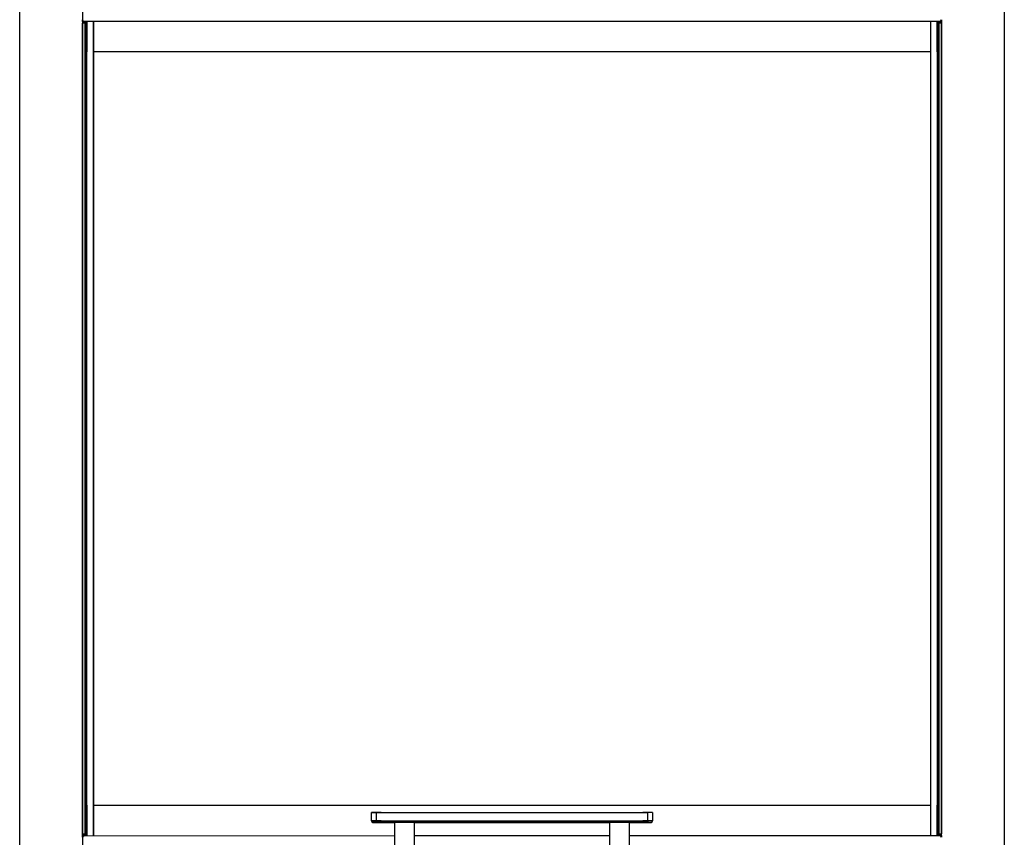
# Model space of a CAD drawing. Units: millimetres. Extents: x -419 to 842, y 0 to 594.
# Drawn here: x 465 to 524, y 161 to 210 of the extents above; entities that cross this region are included whole.
import ezdxf

# ---------------------------------------------------------------- set-up
doc = ezdxf.new("R2010")
doc.units = ezdxf.units.MM
for name, color, linetype in [('Default', 7, 'Continuous'), ('H28-072', 7, 'Continuous'), ('H28-076', 7, 'Continuous'), ('H28-077', 7, 'Continuous'), ('H28-078', 7, 'Continuous'), ('H28-079', 7, 'Continuous'), ('H42-022', 7, 'Continuous'), ('HZ-358-3', 7, 'Continuous'), ('HZ-364-0', 7, 'Continuous'), ('STD-000802', 7, 'Continuous'), ('STD-000803', 7, 'Continuous'), ('STD-000804', 7, 'Continuous')]:
    doc.layers.add(name, color=color, linetype=linetype)

# ---------------------------------------------------------------- blocks, each defined once
blk = doc.blocks.new('SE28')
at = {"layer": 'H28-072', "color": 7, "linetype": 'Continuous'}
for p, q in [((468.767, 210.249), (468.767, 159.031)), ((468.767, 210.151), (468.768, 210.151)), ((468.767, 210.151), (468.917, 210.151)), ((468.767, 161.051), (468.767, 210.051)), ((468.917, 210.051), (468.767, 210.051)), ((468.86, 210.151), (468.768, 210.151)), ((468.917, 161.051), (468.917, 210.051)), ((520.516, 210.151), (520.517, 210.151)), ((520.666, 210.151), (520.516, 210.151)), ((520.517, 210.151), (520.667, 210.151)), ((520.517, 210.051), (520.517, 161.051)), ((520.667, 210.051), (520.517, 210.051)), ((520.666, 210.151), (520.667, 210.151)), ((520.667, 160.861), (520.667, 210.249)), ((520.667, 210.051), (520.667, 161.051)), ((468.767, 161.051), (468.917, 161.051)), ((468.768, 160.951), (468.767, 160.951)), ((468.917, 160.951), (468.767, 160.951)), ((468.768, 160.951), (468.918, 160.951)), ((468.918, 160.951), (468.917, 160.951)), ((520.517, 161.051), (520.667, 161.051)), ((520.667, 160.951), (520.517, 160.951)), ((520.575, 160.951), (520.666, 160.951)), ((520.667, 160.951), (520.666, 160.951))]:
    blk.add_line(p, q, dxfattribs=at)
for centre, major_axis, start_param, end_param in [((468.767, 210.051), (0, -0.1), 3.141593, 6.283185), ((468.768, 210.251), (0, -0.1), 0, 1.427838), ((468.917, 210.051), (0, 0.1), 0.065792, 6.283185), ((520.516, 210.251), (0, -0.1), 6.186322, 6.283185), ((520.517, 210.051), (0, -0.1), 0, 3.141593), ((520.666, 210.251), (0, 0.1), 1.70863, 3.141593), ((520.667, 210.051), (0, 0.1), 0, 6.283185), ((468.767, 161.051), (0, -0.1), 0, 6.283185), ((468.768, 160.851), (0, -0.1), 1.673612, 3.141593), ((468.917, 161.051), (0, 0.1), 0, 3.141593), ((468.918, 160.851), (0, 0.1), 6.193899, 6.283185), ((520.517, 161.051), (0, -0.1), 0.075751, 6.283185), ((520.666, 160.851), (0, 0.1), 0, 1.398343), ((520.667, 161.051), (0, 0.1), 3.141593, 6.283185)]:
    blk.add_ellipse(centre, major_axis=major_axis, ratio=0.00003, start_param=start_param, end_param=end_param, dxfattribs=at)
at = {"layer": 'H28-076', "color": 7, "linetype": 'Continuous'}
for p, q in [((469.018, 208.301), (469.018, 210.15)), ((469.417, 210.15), (469.417, 160.95)), ((520.017, 208.301), (520.017, 210.151)), ((520.416, 210.151), (520.416, 208.301)), ((469.016, 162.801), (469.016, 208.301)), ((469.016, 208.301), (469.017, 208.301)), ((469.017, 162.801), (469.017, 208.301)), ((469.018, 208.301), (469.017, 208.301)), ((520.416, 208.301), (520.417, 208.301)), ((520.417, 208.301), (520.417, 162.801)), ((520.417, 208.301), (520.418, 208.301)), ((520.418, 208.301), (520.418, 162.801)), ((469.017, 162.801), (469.016, 162.801)), ((469.018, 162.801), (469.017, 162.801)), ((469.018, 160.95), (469.018, 162.801)), ((520.017, 160.951), (520.017, 162.801)), ((520.416, 162.801), (520.416, 160.951)), ((520.416, 162.801), (520.417, 162.801)), ((520.418, 162.801), (520.417, 162.801))]:
    blk.add_line(p, q, dxfattribs=at)
at = {"layer": 'H28-077', "color": 7, "linetype": 'Continuous'}
for p, q in [((469.417, 208.3), (469.417, 210.15)), ((520.017, 208.301), (469.417, 208.3)), ((469.418, 162.8), (469.417, 208.3)), ((520.018, 162.801), (520.017, 208.301)), ((469.418, 162.8), (520.018, 162.801)), ((469.418, 160.95), (469.418, 162.8))]:
    blk.add_line(p, q, dxfattribs=at)
at = {"layer": 'H28-078', "color": 7, "linetype": 'Continuous'}
for p, q in [((468.767, 212.05), (468.767, 210.25)), ((520.567, 210.151), (468.867, 210.15))]:
    blk.add_line(p, q, dxfattribs=at)
for centre, start, end in [((468.867, 210.25), 180.00097, 270.00097), ((520.567, 210.251), 270.00097, 0.00097)]:
    blk.add_arc(centre, 0.1, start, end, dxfattribs=at)
at = {"layer": 'H28-079', "color": 7, "linetype": 'Continuous'}
for p, q in [((468.868, 160.95), (487.617, 160.951)), ((488.817, 160.951), (500.617, 160.951)), ((501.817, 160.951), (520.568, 160.951))]:
    blk.add_line(p, q, dxfattribs=at)
for centre, start, end in [((468.868, 160.85), 90.00097, 180.00097), ((520.568, 160.851), 0.00097, 90.00097)]:
    blk.add_arc(centre, 0.1, start, end, dxfattribs=at)
at = {"layer": 'H42-022', "color": 7, "linetype": 'Continuous'}
for p, q in [((464.967, 156.807), (464.967, 213.507)), ((524.467, 213.507), (524.467, 156.807))]:
    blk.add_line(p, q, dxfattribs=at)
at = {"layer": 'HZ-358-3', "color": 7, "linetype": 'Continuous'}
for p, q in [((486.217, 162.351), (486.217, 162.351)), ((486.217, 161.851), (486.217, 162.351)), ((486.217, 161.851), (486.217, 161.851)), ((486.517, 162.351), (502.917, 162.351)), ((486.517, 162.351), (486.517, 161.851)), ((486.517, 161.851), (502.917, 161.851)), ((486.517, 161.751), (486.517, 161.851)), ((502.917, 161.851), (502.917, 162.351)), ((502.917, 161.851), (502.917, 161.751)), ((503.217, 162.351), (503.217, 162.351)), ((503.217, 162.351), (503.217, 161.851)), ((503.217, 161.851), (503.217, 161.851)), ((486.517, 161.751), (486.317, 161.751)), ((486.317, 161.751), (486.317, 161.751)), ((486.317, 161.751), (486.517, 161.751)), ((502.917, 161.751), (486.517, 161.751)), ((486.517, 161.751), (487.617, 161.751)), ((488.817, 161.751), (500.617, 161.751)), ((501.817, 161.751), (502.917, 161.751)), ((503.117, 161.751), (502.917, 161.751)), ((502.917, 161.751), (503.117, 161.751)), ((503.117, 161.751), (503.117, 161.751))]:
    blk.add_line(p, q, dxfattribs=at)
for centre, start, end in [((486.317, 161.851), 180.00049, 270.00049), ((486.317, 161.851), 180.00049, 270.00049), ((503.117, 161.851), 270.00049, 0), ((503.117, 161.851), 270.00049, 0)]:
    blk.add_arc(centre, 0.1, start, end, dxfattribs=at)
for centre, start_param in [((486.517, 162.351), 0), ((486.517, 161.851), 0), ((502.917, 162.351), 3.141593), ((502.917, 161.851), 3.141593)]:
    blk.add_ellipse(centre, major_axis=(-0.3, 0), ratio=0.000008, start_param=start_param, end_param=6.283185, dxfattribs=at)
at = {"layer": 'HZ-364-0', "color": 7, "linetype": 'Continuous'}
for p, q in [((487.617, 161.751), (487.617, 158.585)), ((488.817, 161.751), (487.617, 161.751)), ((488.817, 158.585), (488.817, 161.751)), ((500.617, 161.751), (500.617, 158.585)), ((501.817, 161.751), (500.617, 161.751)), ((501.817, 158.585), (501.817, 161.751))]:
    blk.add_line(p, q, dxfattribs=at)
at = {"layer": 'STD-000802', "color": 7, "linetype": 'Continuous'}
blk.add_line((469.417, 161.901), (469.417, 161.72), dxfattribs=at)
blk.add_line((469.417, 161.901), (469.417, 161.72), dxfattribs=at)
at = {"layer": 'STD-000803', "color": 7, "linetype": 'Continuous'}
blk.add_arc((469.617, 161.701), 0.2, 176.20341, 180.00049, dxfattribs=at)
at = {"layer": 'STD-000804', "color": 7, "linetype": 'Continuous'}
for p, q in [((468.917, 210.15), (468.917, 160.951)), ((469.017, 210.15), (469.017, 208.301)), ((520.416, 210.151), (520.416, 210.151)), ((520.516, 210.151), (520.416, 210.151)), ((520.417, 208.301), (520.417, 210.151)), ((520.517, 160.951), (520.517, 210.151)), ((469.017, 162.801), (469.017, 160.951)), ((520.417, 160.951), (520.417, 162.801)), ((468.918, 160.951), (469.018, 160.951)), ((469.018, 160.951), (469.018, 160.95))]:
    blk.add_line(p, q, dxfattribs=at)

msp = doc.modelspace()

# ---------------------------------------------------------------- block references
at = {"layer": 'Default'}
msp.add_blockref('SE28', (0, 0), dxfattribs=at)

doc.saveas('drawing.dxf')
